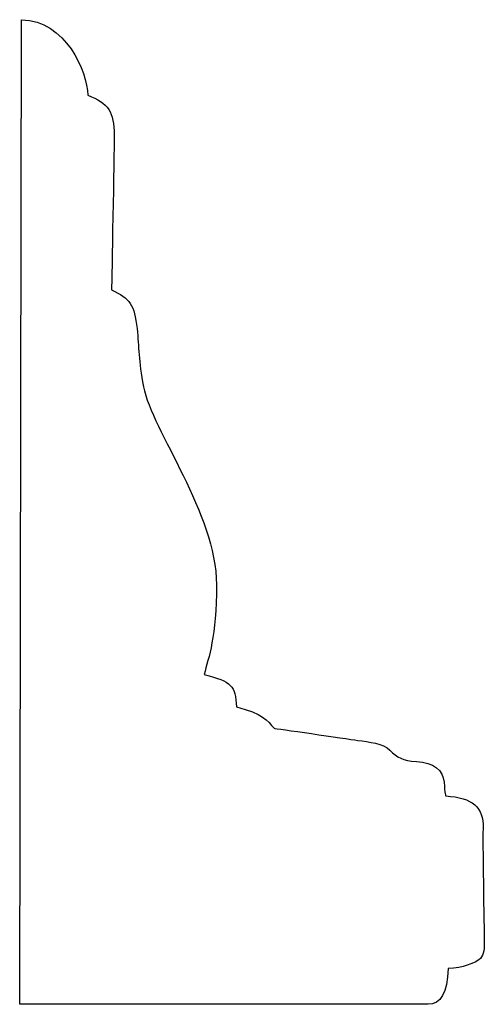
# Model space of a CAD drawing. Units: centimetres. Extents: x 0 to 15.5, y 0 to 15.3.
import ezdxf

# ---------------------------------------------------------------- set-up
doc = ezdxf.new("R2010")
doc.units = ezdxf.units.CM
doc.header["$MEASUREMENT"] = 0
doc.layers.add('Untitled v82_Sketch81', color=7, linetype='Continuous')

msp = doc.modelspace()

# ---------------------------------------------------------------- linework, layer by layer
at = {"layer": 'Untitled v82_Sketch81'}
for p, q in [((11.761, 7.2494), (11.7769, 15.2749)), ((15.0869, 7.2494), (11.761, 7.2494))]:
    msp.add_line(p, q, dxfattribs=at)
for points in [[(11.7769, 15.2749), (12.1317, 15.2675), (12.3144, 14.8534), (12.3144, 14.6584)], [(13.2629, 9.9369), (13.4894, 9.8789), (13.5158, 9.8473), (13.5263, 9.6734)], [(13.5263, 9.6734), (13.7371, 9.6207), (13.7792, 9.5628), (13.832, 9.4995)], [(14.776, 9.3213), (14.8348, 9.2615), (14.8789, 9.235), (14.9918, 9.229)], [(15.5439, 7.7243), (15.5434, 7.6676), (15.5263, 7.626), (15.4872, 7.6037)], [(15.4872, 7.6037), (15.4601, 7.5882), (15.375, 7.5454), (15.2487, 7.5412)], [(15.2487, 7.5412), (15.2444, 7.341), (15.1864, 7.2494), (15.0869, 7.2494)]]:
    msp.add_open_spline(points, degree=3, dxfattribs=at)
for points, knots in [([(12.3144, 14.6584), (12.483, 14.6004), (12.5304, 14.5161), (12.5304, 14.3369), (12.5304, 14.1578), (12.5093, 13.1566), (12.5093, 13.0723)], [3, 3, 3, 3, 4, 4, 4, 5, 5, 5, 5]), ([(12.5093, 13.0723), (12.6569, 13.0038), (12.6961, 12.9508), (12.7166, 12.7569), (12.733, 12.6018), (12.727, 12.4998), (12.769, 12.2837)], [5, 5, 5, 5, 6, 6, 6, 7, 7, 7, 7]), ([(12.769, 12.2837), (12.8391, 11.9228), (13.363, 11.251), (13.363, 10.6694), (13.363, 10.2434), (13.2998, 10.0792), (13.2629, 9.9369)], [7, 7, 7, 7, 8, 8, 8, 9, 9, 9, 9]), ([(13.832, 9.4995), (13.832, 9.4995), (14.4197, 9.415), (14.6071, 9.3866), (14.7196, 9.3787), (14.776, 9.3213)], [11, 11, 11, 11, 12, 12, 13, 13, 13, 13]), ([(14.9918, 9.229), (15.1316, 9.2216), (15.209, 9.1567), (15.2232, 8.9636), (15.2302, 8.948), (15.2303, 8.9479)], [14, 14, 14, 14, 15, 15, 16, 16, 16, 16]), ([(15.2303, 8.9479), (15.4503, 8.9323), (15.5383, 8.8585), (15.5298, 8.5065), (15.544, 7.7854), (15.544, 7.7271), (15.544, 7.7262), (15.544, 7.7253), (15.5439, 7.7243)], [16, 16, 16, 16, 17, 17, 18, 18, 18, 18.016304, 18.016304, 18.016304, 18.016304])]:
    msp.add_open_spline(points, degree=3, knots=knots, dxfattribs=at)

doc.saveas('drawing.dxf')
